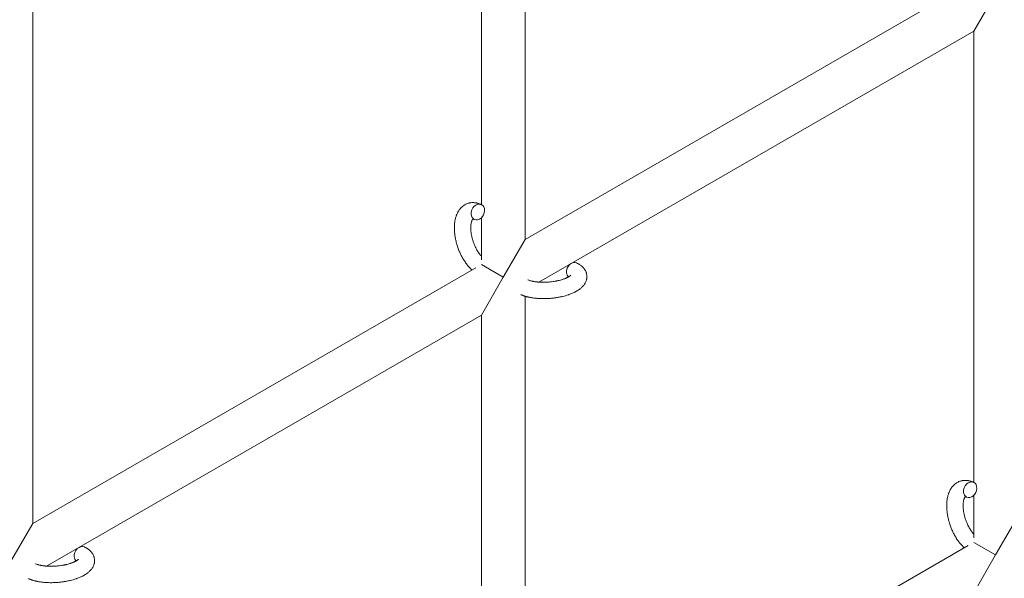
# Model space of a CAD drawing. Units: millimetres. Extents: x -12468 to 6385, y -4818 to 4873.
# Drawn here: x 3901 to 4261, y 641 to 845 of the extents above; entities that cross this region are included whole.
import ezdxf

# ---------------------------------------------------------------- set-up
doc = ezdxf.new("R2010")
doc.units = ezdxf.units.MM
doc.linetypes.add('K5LT_THIN', pattern=[0])

# ---------------------------------------------------------------- blocks, each defined once
blk = doc.blocks.new('U1')
at = {"color": 7, "linetype": 'K5LT_THIN', "lineweight": 18}
for p, q in [((4085.72, 764.97), (4085.72, 954.32)), ((4069.72, 777.68), (4069.72, 947.42)), ((4247.65, 858.46), (4085.72, 764.97)), ((4257.72, 855.04), (4249.72, 841.18)), ((3905.72, 850.4), (3905.72, 661.05)), ((4249.72, 841.18), (4090.66, 749.35)), ((4249.72, 841.18), (4249.72, 676.07)), ((4069.72, 757.44), (4069.72, 772.9)), ((4077.72, 751.12), (4085.72, 764.97)), ((4067.65, 754.54), (3905.72, 661.05)), ((4069.72, 755.74), (4077.72, 751.12)), ((4069.72, 737.26), (4077.72, 751.12)), ((4085.72, 559.44), (4085.72, 744.17)), ((4069.72, 737.26), (3910.66, 645.43)), ((4069.72, 572.15), (4069.72, 737.26)), ((4249.72, 671.29), (4249.72, 655.83)), ((4265.72, 663.36), (4257.72, 649.5)), ((3905.72, 661.05), (3897.72, 647.19)), ((4085.72, 559.44), (4247.65, 652.92)), ((4257.72, 649.5), (4249.72, 654.12)), ((4257.72, 649.5), (4249.72, 635.65))]:
    blk.add_line(p, q, dxfattribs=at)
for centre, start_param, end_param in [((4068.41, 774.99), 3.141593, 5.355092), ((4068.41, 774.99), 0, 3.141593), ((4068.41, 774.99), 5.355092, 6.283185), ((4103.26, 753.64), 3.141593, 5.355092), ((4103.26, 753.64), 5.355092, 6.053873), ((4248.41, 673.37), 3.141593, 5.355092), ((4248.41, 673.37), 0, 3.141593), ((4248.41, 673.37), 5.355092, 6.283185), ((3923.26, 649.72), 3.141593, 5.355092), ((3923.26, 649.72), 5.355092, 6.053873)]:
    blk.add_ellipse(centre, major_axis=(-1.28, -2.71), ratio=0.769885, start_param=start_param, end_param=end_param, dxfattribs=at)
for points, knots in [([(4066.26, 753.74), (4066.25, 753.75), (4066.24, 753.75), (4066.09, 753.9), (4065.94, 754.03), (4065.64, 754.33), (4065.49, 754.49), (4065.26, 754.73), (4065.19, 754.82), (4065.1, 754.92), (4065.09, 754.93), (4065.06, 754.97), (4065.03, 754.99), (4065.01, 755.02), (4065.01, 755.02), (4064.9, 755.15), (4064.79, 755.28), (4064.53, 755.6), (4064.38, 755.79), (4064.14, 756.11), (4064.05, 756.24), (4063.8, 756.6), (4063.64, 756.83), (4063.43, 757.15), (4063.38, 757.23), (4063.3, 757.36), (4063.27, 757.4), (4063.17, 757.57), (4063.1, 757.69), (4062.99, 757.87), (4062.96, 757.93), (4062.91, 758.01), (4062.9, 758.03), (4062.88, 758.07), (4062.87, 758.09), (4062.83, 758.16), (4062.8, 758.2), (4062.76, 758.28), (4062.75, 758.3), (4062.61, 758.56), (4062.49, 758.79), (4062.29, 759.18), (4062.21, 759.35), (4062.13, 759.51), (4062.12, 759.52), (4062.12, 759.54), (4062.11, 759.55), (4062.1, 759.56), (4062.1, 759.58), (4061.99, 759.82), (4061.88, 760.05), (4061.69, 760.49), (4061.6, 760.69), (4061.33, 761.38), (4061.15, 761.86), (4060.9, 762.64), (4060.81, 762.93), (4060.66, 763.43), (4060.61, 763.64), (4060.54, 763.88), (4060.53, 763.92), (4060.42, 764.41), (4060.31, 764.86), (4060.13, 765.8), (4060.05, 766.27), (4059.94, 767.21), (4059.89, 767.67), (4059.84, 768.56), (4059.84, 769), (4059.85, 769.85), (4059.87, 770.26), (4059.92, 770.73), (4059.92, 770.8), (4059.96, 771.12), (4060, 771.37), (4060.04, 771.69), (4060.05, 771.75), (4060.11, 772.06), (4060.16, 772.32), (4060.23, 772.57), (4060.23, 772.58), (4060.23, 772.6), (4060.23, 772.6), (4060.28, 772.79), (4060.33, 772.96), (4060.42, 773.29), (4060.47, 773.43), (4060.54, 773.64), (4060.57, 773.7), (4060.59, 773.77), (4060.59, 773.78), (4060.63, 773.87), (4060.66, 773.95), (4060.77, 774.22), (4060.85, 774.4), (4061.07, 774.85), (4061.21, 775.1), (4061.41, 775.43), (4061.46, 775.51), (4061.6, 775.71), (4061.69, 775.83), (4061.79, 775.97), (4061.81, 775.99), (4061.98, 776.21), (4062.14, 776.4), (4062.48, 776.74), (4062.64, 776.88), (4062.82, 777.04), (4062.84, 777.05), (4063.03, 777.21), (4063.22, 777.35), (4063.6, 777.6), (4063.8, 777.71), (4064.2, 777.9), (4064.4, 777.99), (4064.81, 778.14), (4065.02, 778.2), (4065.33, 778.28), (4065.42, 778.3), (4065.63, 778.34), (4065.76, 778.36), (4066.11, 778.4), (4066.33, 778.42), (4066.78, 778.42), (4067.01, 778.41), (4067.43, 778.37), (4067.62, 778.34), (4067.85, 778.31), (4067.89, 778.3), (4067.94, 778.29), (4067.95, 778.29), (4068.02, 778.27), (4068.09, 778.26), (4068.31, 778.2), (4068.47, 778.16), (4068.64, 778.11), (4068.65, 778.11), (4068.91, 778.02), (4069.16, 777.93), (4069.5, 777.79), (4069.6, 777.74), (4069.69, 777.7)], [10.121087, 10.121087, 10.121087, 10.121087, 10.239693, 10.239693, 12.120776, 12.120776, 14.12249, 14.12249, 15.20199, 15.20199, 15.322865, 15.322865, 15.656599, 15.656599, 15.663143, 15.663143, 17.189745, 17.189745, 19.31373, 19.31373, 20.688197, 20.688197, 23.076261, 23.076261, 23.913976, 23.913976, 24.339738, 24.339738, 25.541324, 25.541324, 26.111915, 26.111915, 26.301489, 26.301489, 26.513619, 26.513619, 26.933084, 26.933084, 27.196506, 27.196506, 29.332489, 29.332489, 30.801276, 30.801276, 30.878715, 30.878715, 30.948671, 30.948671, 31.049756, 31.049756, 33.10809, 33.10809, 34.913355, 34.913355, 39.043225, 39.043225, 41.493032, 41.493032, 43.237001, 43.237001, 43.518611, 43.518611, 47.325781, 47.325781, 51.320715, 51.320715, 55.225404, 55.225404, 59.037147, 59.037147, 62.747048, 62.747048, 63.381704, 63.381704, 65.763728, 65.763728, 66.339981, 66.339981, 68.819528, 68.819528, 68.905619, 68.905619, 68.977034, 68.977034, 70.753972, 70.753972, 72.272022, 72.272022, 72.931361, 72.931361, 73.022459, 73.022459, 73.882945, 73.882945, 75.952545, 75.952545, 78.914214, 78.914214, 79.898581, 79.898581, 81.465738, 81.465738, 81.703915, 81.703915, 84.33989, 84.33989, 86.632353, 86.632353, 86.847338, 86.847338, 89.254604, 89.254604, 91.590734, 91.590734, 93.883705, 93.883705, 96.160269, 96.160269, 97.134274, 97.134274, 98.446054, 98.446054, 100.765871, 100.765871, 103.145634, 103.145634, 105.150939, 105.150939, 105.611524, 105.611524, 105.667888, 105.667888, 106.380473, 106.380473, 108.08174, 108.08174, 108.189395, 108.189395, 110.903181, 110.903181, 112, 112, 112, 112]), ([(4066.65, 772.42), (4066.64, 772.41), (4066.63, 772.41), (4066.61, 772.38), (4066.59, 772.36), (4066.54, 772.31), (4066.52, 772.28), (4066.46, 772.19), (4066.43, 772.13), (4066.37, 772.03), (4066.35, 771.99), (4066.31, 771.91), (4066.29, 771.87), (4066.23, 771.73), (4066.19, 771.61), (4066.11, 771.36), (4066.07, 771.23), (4066, 770.93), (4065.97, 770.77), (4065.92, 770.44), (4065.9, 770.27), (4065.87, 769.9), (4065.85, 769.71), (4065.85, 769.47), (4065.84, 769.42), (4065.84, 769.37), (4065.84, 769.36), (4065.84, 769.2), (4065.84, 769.05), (4065.85, 768.61), (4065.87, 768.32), (4065.92, 767.69), (4065.96, 767.37), (4066.06, 766.69), (4066.13, 766.35), (4066.29, 765.64), (4066.38, 765.27), (4066.59, 764.54), (4066.71, 764.17), (4066.97, 763.43), (4067.11, 763.07), (4067.37, 762.48), (4067.47, 762.25), (4067.63, 761.91), (4067.69, 761.8), (4067.86, 761.46), (4067.98, 761.24), (4068.15, 760.93), (4068.2, 760.85), (4068.3, 760.68), (4068.35, 760.59), (4068.48, 760.39), (4068.55, 760.28), (4068.68, 760.09), (4068.73, 760.01), (4068.91, 759.75), (4069.04, 759.58), (4069.18, 759.39), (4069.2, 759.37), (4069.22, 759.34), (4069.23, 759.33), (4069.26, 759.29), (4069.28, 759.26), (4069.35, 759.18), (4069.4, 759.12), (4069.54, 758.96), (4069.63, 758.85), (4069.72, 758.75)], [1.722427, 1.722427, 1.722427, 1.722427, 3.017649, 3.017649, 4.609864, 4.609864, 6.285438, 6.285438, 8.067082, 8.067082, 9.074753, 9.074753, 9.974078, 9.974078, 12.02219, 12.02219, 14.089357, 14.089357, 16.103217, 16.103217, 18.117076, 18.117076, 20.128041, 20.128041, 20.593157, 20.593157, 20.673876, 20.673876, 22.131109, 22.131109, 24.888511, 24.888511, 27.749648, 27.749648, 30.704237, 30.704237, 33.745559, 33.745559, 36.870734, 36.870734, 40.049977, 40.049977, 42.101559, 42.101559, 43.142751, 43.142751, 45.27443, 45.27443, 46.148629, 46.148629, 47.012679, 47.012679, 48.241435, 48.241435, 49.062222, 49.062222, 51.152464, 51.152464, 51.361832, 51.361832, 51.514038, 51.514038, 51.874936, 51.874936, 52.614802, 52.614802, 54.071382, 54.071382, 54.071382, 54.071382]), ([(4067.13, 772.27), (4067.06, 772.31), (4066.99, 772.34), (4066.92, 772.36), (4066.92, 772.36), (4066.87, 772.38), (4066.82, 772.39), (4066.75, 772.41), (4066.72, 772.41), (4066.67, 772.42), (4066.66, 772.42), (4066.65, 772.42), (4066.65, 772.42), (4066.64, 772.42), (4066.62, 772.42), (4066.63, 772.42), (4066.64, 772.42), (4066.64, 772.42), (4066.64, 772.42), (4066.65, 772.42)], [0, 0, 0, 0, 2, 2, 2.214263, 2.214263, 3.942695, 3.942695, 5.758704, 5.758704, 7.37728, 7.37728, 7.475749, 7.475749, 9.118858, 9.118858, 9.481056, 9.481056, 9.552246, 9.552246, 9.552246, 9.552246]), ([(4066.63, 772.42), (4066.63, 772.42), (4066.63, 772.42), (4066.62, 772.42), (4066.63, 772.42), (4066.64, 772.42), (4066.64, 772.42), (4066.65, 772.42), (4066.65, 772.42), (4066.65, 772.42)], [0.931443, 0.931443, 0.931443, 0.931443, 0.965483, 0.965483, 1.745999, 1.745999, 2.945999, 2.945999, 3.024105, 3.024105, 3.024105, 3.024105]), ([(4104.54, 756.36), (4104.76, 756.25), (4104.97, 756.13), (4105.18, 756.02), (4105.18, 756.02), (4105.27, 755.97), (4105.34, 755.93), (4105.42, 755.88), (4105.43, 755.88), (4105.5, 755.83), (4105.58, 755.78), (4105.81, 755.63), (4105.96, 755.53), (4106.25, 755.31), (4106.39, 755.19), (4106.66, 754.95), (4106.79, 754.82), (4107.01, 754.58), (4107.11, 754.46), (4107.22, 754.32), (4107.24, 754.3), (4107.29, 754.23), (4107.33, 754.17), (4107.41, 754.07), (4107.44, 754.02), (4107.51, 753.91), (4107.55, 753.85), (4107.69, 753.62), (4107.78, 753.46), (4107.93, 753.12), (4108, 752.95), (4108.09, 752.67), (4108.11, 752.56), (4108.15, 752.46), (4108.15, 752.45), (4108.16, 752.38), (4108.18, 752.32), (4108.22, 752.09), (4108.25, 751.91), (4108.28, 751.56), (4108.28, 751.39), (4108.27, 751.04), (4108.26, 750.87), (4108.22, 750.61), (4108.21, 750.53), (4108.18, 750.37), (4108.16, 750.29), (4108.14, 750.19), (4108.14, 750.19), (4108.09, 750), (4108.03, 749.83), (4107.91, 749.49), (4107.83, 749.32), (4107.66, 748.98), (4107.56, 748.81), (4107.35, 748.47), (4107.23, 748.32), (4107.11, 748.15), (4107.1, 748.14), (4107.01, 748.02), (4106.91, 747.91), (4106.74, 747.73), (4106.67, 747.66), (4106.56, 747.54), (4106.52, 747.5), (4106.46, 747.44), (4106.45, 747.43), (4106.3, 747.29), (4106.16, 747.17), (4105.91, 746.96), (4105.79, 746.87), (4105.67, 746.78), (4105.67, 746.77), (4105.63, 746.75), (4105.61, 746.73), (4105.47, 746.63), (4105.36, 746.56), (4105.25, 746.48), (4105.24, 746.47), (4105.2, 746.44), (4105.16, 746.41), (4105.06, 746.35), (4105.01, 746.32), (4104.95, 746.28), (4104.95, 746.28), (4104.92, 746.26), (4104.89, 746.24), (4104.73, 746.14), (4104.59, 746.06), (4104.44, 745.98), (4104.44, 745.97), (4104.32, 745.91), (4104.2, 745.84), (4104.01, 745.74), (4103.93, 745.7), (4103.66, 745.57), (4103.46, 745.47), (4102.97, 745.25), (4102.68, 745.13), (4102.17, 744.93), (4101.96, 744.85), (4101.73, 744.77), (4101.72, 744.77), (4101.61, 744.73), (4101.53, 744.7), (4101.12, 744.57), (4100.8, 744.47), (4100.12, 744.28), (4099.77, 744.19), (4099.34, 744.08), (4099.26, 744.06), (4098.97, 744), (4098.77, 743.95), (4098.31, 743.86), (4098.06, 743.81), (4097.65, 743.74), (4097.48, 743.71), (4097.29, 743.68), (4097.26, 743.68), (4097.2, 743.67), (4097.17, 743.66), (4096.99, 743.63), (4096.83, 743.61), (4096.65, 743.58), (4096.62, 743.58), (4096.52, 743.57), (4096.45, 743.56), (4095.92, 743.49), (4095.45, 743.45), (4094.99, 743.4), (4094.98, 743.4), (4094.95, 743.4), (4094.92, 743.39), (4094.55, 743.36), (4094.21, 743.34), (4093.7, 743.31), (4093.54, 743.31), (4092.88, 743.29), (4092.39, 743.28), (4091.6, 743.29), (4091.3, 743.3), (4090.83, 743.32), (4090.66, 743.33), (4090.03, 743.38), (4089.58, 743.42), (4088.95, 743.49), (4088.75, 743.52), (4088.33, 743.58), (4088.1, 743.61), (4087.67, 743.69), (4087.48, 743.73), (4087.23, 743.78), (4087.18, 743.79), (4087.11, 743.8), (4087.1, 743.81), (4087.03, 743.82), (4086.97, 743.83), (4086.85, 743.86), (4086.78, 743.88), (4086.7, 743.9), (4086.69, 743.9), (4086.59, 743.93), (4086.5, 743.95), (4086.31, 744), (4086.22, 744.02), (4085.99, 744.08), (4085.86, 744.13), (4085.71, 744.17), (4085.71, 744.17), (4085.68, 744.18), (4085.66, 744.18), (4085.55, 744.22), (4085.46, 744.25), (4085.3, 744.3), (4085.25, 744.32), (4085.14, 744.36), (4085.09, 744.38), (4084.94, 744.43), (4084.85, 744.47), (4084.68, 744.54), (4084.6, 744.57), (4084.38, 744.66), (4084.23, 744.73), (4084.09, 744.79)], [0, 0, 0, 0, 2.579969, 2.579969, 2.606551, 2.606551, 3.602218, 3.602218, 3.610494, 3.610494, 4.608994, 4.608994, 6.611437, 6.611437, 8.613879, 8.613879, 10.60053, 10.60053, 12.274918, 12.274918, 12.550029, 12.550029, 13.270757, 13.270757, 13.912186, 13.912186, 14.707317, 14.707317, 16.736339, 16.736339, 18.671984, 18.671984, 19.810589, 19.810589, 19.864454, 19.864454, 20.544166, 20.544166, 22.379396, 22.379396, 24.201978, 24.201978, 26.035285, 26.035285, 26.908625, 26.908625, 27.804597, 27.804597, 27.902791, 27.902791, 29.829026, 29.829026, 31.840388, 31.840388, 33.966332, 33.966332, 36.162707, 36.162707, 36.238629, 36.238629, 37.845107, 37.845107, 38.961572, 38.961572, 39.623994, 39.623994, 39.848022, 39.848022, 41.850937, 41.850937, 43.411532, 43.411532, 43.493869, 43.493869, 43.851835, 43.851835, 45.244382, 45.244382, 45.325434, 45.325434, 45.846808, 45.846808, 46.479913, 46.479913, 46.559308, 46.559308, 46.880344, 46.880344, 48.516477, 48.516477, 48.599857, 48.599857, 49.895381, 49.895381, 50.786687, 50.786687, 52.910419, 52.910419, 55.923427, 55.923427, 57.979686, 57.979686, 58.110248, 58.110248, 58.931046, 58.931046, 61.927033, 61.927033, 64.989532, 64.989532, 65.697014, 65.697014, 67.467525, 67.467525, 69.543357, 69.543357, 70.902592, 70.902592, 71.126108, 71.126108, 71.396505, 71.396505, 72.641228, 72.641228, 72.885082, 72.885082, 73.462987, 73.462987, 77.212003, 77.212003, 77.219253, 77.219253, 77.458057, 77.458057, 80.211549, 80.211549, 81.536079, 81.536079, 85.528742, 85.528742, 87.96927, 87.96927, 89.444695, 89.444695, 93.285903, 93.285903, 94.970583, 94.970583, 97.048697, 97.048697, 98.912678, 98.912678, 99.386212, 99.386212, 99.520474, 99.520474, 100.064493, 100.064493, 100.723485, 100.723485, 100.805961, 100.805961, 101.729175, 101.729175, 102.644445, 102.644445, 104.028891, 104.028891, 104.096177, 104.096177, 104.29249, 104.29249, 105.280101, 105.280101, 105.884556, 105.884556, 106.42549, 106.42549, 107.484051, 107.484051, 108.303506, 108.303506, 110, 110, 110, 110]), ([(4102.41, 751.88), (4102.41, 751.89), (4102.41, 751.88), (4102.39, 751.86), (4102.38, 751.84), (4102.33, 751.79), (4102.29, 751.75), (4102.19, 751.67), (4102.12, 751.62), (4102.06, 751.57), (4102.06, 751.56), (4102, 751.52), (4101.93, 751.47), (4101.85, 751.42), (4101.84, 751.41), (4101.82, 751.4), (4101.81, 751.39), (4101.76, 751.36), (4101.73, 751.34), (4101.68, 751.31), (4101.66, 751.3), (4101.6, 751.27), (4101.57, 751.25), (4101.48, 751.19), (4101.42, 751.16), (4101.36, 751.13), (4101.35, 751.12), (4101.26, 751.08), (4101.17, 751.03), (4101.03, 750.96), (4100.97, 750.93), (4100.85, 750.87), (4100.77, 750.84), (4100.61, 750.77), (4100.52, 750.73), (4100.26, 750.63), (4100.08, 750.56), (4099.74, 750.43), (4099.58, 750.38), (4099.3, 750.29), (4099.18, 750.25), (4098.74, 750.12), (4098.42, 750.03), (4097.97, 749.92), (4097.85, 749.9), (4097.56, 749.83), (4097.4, 749.8), (4097.17, 749.75), (4097.1, 749.74), (4096.75, 749.67), (4096.46, 749.63), (4096.08, 749.56), (4095.99, 749.55), (4095.51, 749.48), (4095.11, 749.44), (4094.52, 749.38), (4094.32, 749.36), (4094.11, 749.35), (4094.11, 749.35), (4094.06, 749.35), (4094.01, 749.34), (4093.91, 749.33), (4093.85, 749.33), (4093.69, 749.32), (4093.59, 749.32), (4093.17, 749.3), (4092.85, 749.29), (4092.45, 749.29), (4092.37, 749.29), (4092.15, 749.29), (4092.02, 749.29), (4091.88, 749.29), (4091.87, 749.29), (4091.86, 749.29), (4091.86, 749.29), (4091.71, 749.3), (4091.55, 749.3), (4091.31, 749.31), (4091.23, 749.31), (4090.98, 749.33), (4090.82, 749.34), (4090.56, 749.36), (4090.46, 749.36), (4090.27, 749.38), (4090.18, 749.39), (4089.9, 749.42), (4089.71, 749.44), (4089.39, 749.48), (4089.26, 749.5), (4089.12, 749.53), (4089.1, 749.53), (4088.94, 749.56), (4088.78, 749.59), (4088.52, 749.64), (4088.41, 749.66), (4088.25, 749.7), (4088.2, 749.71), (4088.15, 749.72), (4088.14, 749.72), (4087.99, 749.76), (4087.84, 749.8), (4087.55, 749.88), (4087.4, 749.93), (4087.11, 750.03), (4086.98, 750.08), (4086.84, 750.13), (4086.82, 750.14), (4086.75, 750.17), (4086.7, 750.2), (4086.65, 750.22)], [0, 0, 0, 0, 1.575291, 1.575291, 3.090668, 3.090668, 4.92829, 4.92829, 6.675585, 6.675585, 6.765911, 6.765911, 8.207292, 8.207292, 8.396707, 8.396707, 8.690182, 8.690182, 9.246312, 9.246312, 9.625246, 9.625246, 10.207237, 10.207237, 11.124368, 11.124368, 11.189885, 11.189885, 12.507562, 12.507562, 13.202993, 13.202993, 14.189744, 14.189744, 15.216101, 15.216101, 17.22641, 17.22641, 18.861106, 18.861106, 20.100402, 20.100402, 23.081764, 23.081764, 24.172741, 24.172741, 25.582052, 25.582052, 26.154993, 26.154993, 28.573757, 28.573757, 29.309831, 29.309831, 32.539532, 32.539532, 34.153673, 34.153673, 34.165944, 34.165944, 34.555117, 34.555117, 35.03415, 35.03415, 35.841387, 35.841387, 38.455407, 38.455407, 39.106429, 39.106429, 40.226327, 40.226327, 40.272175, 40.272175, 40.286848, 40.286848, 41.5833, 41.5833, 42.296797, 42.296797, 43.715298, 43.715298, 44.576436, 44.576436, 45.407113, 45.407113, 47.15712, 47.15712, 48.427705, 48.427705, 48.594169, 48.594169, 50.126012, 50.126012, 51.344369, 51.344369, 51.862928, 51.862928, 51.967714, 51.967714, 53.626617, 53.626617, 55.650267, 55.650267, 57.673918, 57.673918, 58.013622, 58.013622, 59, 59, 59, 59]), ([(4246.26, 652.12), (4246.25, 652.13), (4246.24, 652.14), (4246.09, 652.28), (4245.94, 652.42), (4245.64, 652.71), (4245.49, 652.87), (4245.26, 653.12), (4245.19, 653.21), (4245.1, 653.3), (4245.09, 653.32), (4245.06, 653.35), (4245.03, 653.38), (4245.01, 653.41), (4245.01, 653.41), (4244.9, 653.54), (4244.79, 653.67), (4244.53, 653.99), (4244.38, 654.18), (4244.14, 654.5), (4244.05, 654.63), (4243.8, 654.98), (4243.64, 655.21), (4243.43, 655.53), (4243.38, 655.62), (4243.3, 655.74), (4243.27, 655.79), (4243.17, 655.95), (4243.1, 656.07), (4242.99, 656.26), (4242.96, 656.32), (4242.91, 656.4), (4242.9, 656.42), (4242.88, 656.46), (4242.87, 656.48), (4242.83, 656.55), (4242.8, 656.59), (4242.76, 656.66), (4242.75, 656.69), (4242.61, 656.95), (4242.49, 657.17), (4242.29, 657.57), (4242.21, 657.73), (4242.13, 657.9), (4242.12, 657.91), (4242.12, 657.92), (4242.11, 657.93), (4242.1, 657.95), (4242.1, 657.96), (4241.99, 658.2), (4241.88, 658.43), (4241.69, 658.87), (4241.6, 659.08), (4241.33, 659.76), (4241.15, 660.25), (4240.9, 661.02), (4240.81, 661.32), (4240.66, 661.82), (4240.61, 662.03), (4240.54, 662.27), (4240.53, 662.3), (4240.42, 662.79), (4240.31, 663.25), (4240.13, 664.18), (4240.05, 664.66), (4239.94, 665.6), (4239.89, 666.06), (4239.84, 666.95), (4239.84, 667.39), (4239.85, 668.23), (4239.87, 668.65), (4239.92, 669.12), (4239.92, 669.19), (4239.96, 669.51), (4240, 669.76), (4240.04, 670.07), (4240.05, 670.13), (4240.11, 670.45), (4240.16, 670.7), (4240.23, 670.96), (4240.23, 670.97), (4240.23, 670.98), (4240.23, 670.99), (4240.28, 671.17), (4240.33, 671.35), (4240.42, 671.67), (4240.47, 671.82), (4240.54, 672.02), (4240.57, 672.09), (4240.59, 672.16), (4240.59, 672.17), (4240.63, 672.25), (4240.66, 672.33), (4240.77, 672.6), (4240.85, 672.79), (4241.07, 673.24), (4241.21, 673.49), (4241.41, 673.81), (4241.46, 673.89), (4241.6, 674.1), (4241.69, 674.22), (4241.79, 674.36), (4241.81, 674.38), (4241.98, 674.59), (4242.14, 674.79), (4242.48, 675.12), (4242.64, 675.27), (4242.82, 675.43), (4242.84, 675.44), (4243.03, 675.6), (4243.22, 675.74), (4243.6, 675.98), (4243.8, 676.09), (4244.2, 676.29), (4244.4, 676.38), (4244.81, 676.53), (4245.02, 676.59), (4245.33, 676.66), (4245.42, 676.68), (4245.63, 676.72), (4245.76, 676.74), (4246.11, 676.79), (4246.33, 676.8), (4246.78, 676.81), (4247.01, 676.8), (4247.43, 676.76), (4247.62, 676.73), (4247.85, 676.69), (4247.89, 676.68), (4247.94, 676.67), (4247.95, 676.67), (4248.02, 676.65), (4248.09, 676.64), (4248.31, 676.59), (4248.47, 676.54), (4248.64, 676.5), (4248.65, 676.49), (4248.91, 676.41), (4249.16, 676.32), (4249.5, 676.17), (4249.6, 676.13), (4249.69, 676.08)], [10.121087, 10.121087, 10.121087, 10.121087, 10.239693, 10.239693, 12.120776, 12.120776, 14.12249, 14.12249, 15.20199, 15.20199, 15.322865, 15.322865, 15.656599, 15.656599, 15.663143, 15.663143, 17.189745, 17.189745, 19.31373, 19.31373, 20.688197, 20.688197, 23.076261, 23.076261, 23.913976, 23.913976, 24.339738, 24.339738, 25.541324, 25.541324, 26.111915, 26.111915, 26.301489, 26.301489, 26.513619, 26.513619, 26.933084, 26.933084, 27.196506, 27.196506, 29.332489, 29.332489, 30.801276, 30.801276, 30.878715, 30.878715, 30.948671, 30.948671, 31.049756, 31.049756, 33.10809, 33.10809, 34.913355, 34.913355, 39.043225, 39.043225, 41.493032, 41.493032, 43.237001, 43.237001, 43.518611, 43.518611, 47.325781, 47.325781, 51.320715, 51.320715, 55.225404, 55.225404, 59.037147, 59.037147, 62.747048, 62.747048, 63.381704, 63.381704, 65.763728, 65.763728, 66.339981, 66.339981, 68.819528, 68.819528, 68.905619, 68.905619, 68.977034, 68.977034, 70.753972, 70.753972, 72.272022, 72.272022, 72.931361, 72.931361, 73.022459, 73.022459, 73.882945, 73.882945, 75.952545, 75.952545, 78.914214, 78.914214, 79.898581, 79.898581, 81.465738, 81.465738, 81.703915, 81.703915, 84.33989, 84.33989, 86.632353, 86.632353, 86.847338, 86.847338, 89.254604, 89.254604, 91.590734, 91.590734, 93.883705, 93.883705, 96.160269, 96.160269, 97.134274, 97.134274, 98.446054, 98.446054, 100.765871, 100.765871, 103.145634, 103.145634, 105.150939, 105.150939, 105.611524, 105.611524, 105.667888, 105.667888, 106.380473, 106.380473, 108.08174, 108.08174, 108.189395, 108.189395, 110.903181, 110.903181, 112, 112, 112, 112]), ([(4246.65, 670.81), (4246.64, 670.8), (4246.63, 670.79), (4246.61, 670.77), (4246.59, 670.75), (4246.54, 670.7), (4246.52, 670.66), (4246.46, 670.57), (4246.43, 670.52), (4246.37, 670.42), (4246.35, 670.38), (4246.31, 670.3), (4246.29, 670.26), (4246.23, 670.11), (4246.19, 670), (4246.11, 669.75), (4246.07, 669.61), (4246, 669.32), (4245.97, 669.16), (4245.92, 668.83), (4245.9, 668.65), (4245.87, 668.29), (4245.85, 668.1), (4245.85, 667.85), (4245.84, 667.81), (4245.84, 667.75), (4245.84, 667.74), (4245.84, 667.59), (4245.84, 667.44), (4245.85, 667), (4245.87, 666.7), (4245.92, 666.08), (4245.96, 665.75), (4246.06, 665.08), (4246.13, 664.73), (4246.29, 664.02), (4246.38, 663.66), (4246.59, 662.93), (4246.71, 662.56), (4246.97, 661.82), (4247.11, 661.45), (4247.37, 660.86), (4247.47, 660.64), (4247.63, 660.3), (4247.69, 660.19), (4247.86, 659.85), (4247.98, 659.63), (4248.15, 659.32), (4248.2, 659.23), (4248.3, 659.06), (4248.35, 658.98), (4248.48, 658.78), (4248.55, 658.67), (4248.68, 658.47), (4248.73, 658.4), (4248.91, 658.14), (4249.04, 657.97), (4249.18, 657.77), (4249.2, 657.76), (4249.22, 657.73), (4249.23, 657.72), (4249.26, 657.68), (4249.28, 657.65), (4249.35, 657.56), (4249.4, 657.5), (4249.54, 657.34), (4249.63, 657.24), (4249.72, 657.14)], [1.722427, 1.722427, 1.722427, 1.722427, 3.017649, 3.017649, 4.609864, 4.609864, 6.285438, 6.285438, 8.067082, 8.067082, 9.074753, 9.074753, 9.974078, 9.974078, 12.02219, 12.02219, 14.089357, 14.089357, 16.103217, 16.103217, 18.117076, 18.117076, 20.128041, 20.128041, 20.593157, 20.593157, 20.673876, 20.673876, 22.131109, 22.131109, 24.888511, 24.888511, 27.749648, 27.749648, 30.704237, 30.704237, 33.745559, 33.745559, 36.870734, 36.870734, 40.049977, 40.049977, 42.101559, 42.101559, 43.142751, 43.142751, 45.27443, 45.27443, 46.148629, 46.148629, 47.012679, 47.012679, 48.241435, 48.241435, 49.062222, 49.062222, 51.152464, 51.152464, 51.361832, 51.361832, 51.514038, 51.514038, 51.874936, 51.874936, 52.614802, 52.614802, 54.071382, 54.071382, 54.071382, 54.071382]), ([(4247.13, 670.66), (4247.06, 670.69), (4246.99, 670.72), (4246.92, 670.74), (4246.92, 670.75), (4246.87, 670.76), (4246.82, 670.78), (4246.75, 670.79), (4246.72, 670.8), (4246.67, 670.8), (4246.66, 670.8), (4246.65, 670.81), (4246.65, 670.81), (4246.64, 670.81), (4246.62, 670.8), (4246.63, 670.81), (4246.64, 670.81), (4246.64, 670.81), (4246.64, 670.81), (4246.65, 670.81)], [0, 0, 0, 0, 2, 2, 2.214263, 2.214263, 3.942695, 3.942695, 5.758704, 5.758704, 7.37728, 7.37728, 7.475749, 7.475749, 9.118858, 9.118858, 9.481056, 9.481056, 9.552246, 9.552246, 9.552246, 9.552246]), ([(4246.63, 670.81), (4246.63, 670.81), (4246.63, 670.81), (4246.62, 670.8), (4246.63, 670.81), (4246.64, 670.81), (4246.64, 670.81), (4246.65, 670.81), (4246.65, 670.81), (4246.65, 670.81)], [0.931443, 0.931443, 0.931443, 0.931443, 0.965483, 0.965483, 1.745999, 1.745999, 2.945999, 2.945999, 3.024105, 3.024105, 3.024105, 3.024105]), ([(3924.54, 652.43), (3924.76, 652.33), (3924.97, 652.21), (3925.18, 652.1), (3925.18, 652.1), (3925.27, 652.05), (3925.34, 652), (3925.42, 651.96), (3925.43, 651.96), (3925.5, 651.91), (3925.58, 651.86), (3925.81, 651.71), (3925.96, 651.6), (3926.25, 651.38), (3926.39, 651.27), (3926.66, 651.02), (3926.79, 650.9), (3927.01, 650.65), (3927.11, 650.53), (3927.22, 650.4), (3927.24, 650.38), (3927.29, 650.3), (3927.33, 650.25), (3927.41, 650.15), (3927.44, 650.1), (3927.51, 649.99), (3927.55, 649.93), (3927.69, 649.7), (3927.78, 649.53), (3927.93, 649.19), (3928, 649.02), (3928.09, 648.75), (3928.11, 648.64), (3928.15, 648.53), (3928.15, 648.53), (3928.16, 648.46), (3928.18, 648.4), (3928.22, 648.16), (3928.25, 647.99), (3928.28, 647.64), (3928.28, 647.47), (3928.27, 647.12), (3928.26, 646.94), (3928.22, 646.69), (3928.21, 646.61), (3928.18, 646.45), (3928.16, 646.36), (3928.14, 646.27), (3928.14, 646.26), (3928.09, 646.08), (3928.03, 645.91), (3927.91, 645.56), (3927.83, 645.39), (3927.66, 645.05), (3927.56, 644.88), (3927.35, 644.55), (3927.23, 644.39), (3927.11, 644.23), (3927.1, 644.22), (3927.01, 644.1), (3926.91, 643.99), (3926.74, 643.81), (3926.67, 643.73), (3926.56, 643.62), (3926.52, 643.58), (3926.46, 643.52), (3926.45, 643.51), (3926.3, 643.37), (3926.16, 643.24), (3925.91, 643.03), (3925.79, 642.95), (3925.67, 642.85), (3925.67, 642.85), (3925.63, 642.82), (3925.61, 642.8), (3925.47, 642.71), (3925.36, 642.63), (3925.25, 642.55), (3925.24, 642.55), (3925.2, 642.52), (3925.16, 642.49), (3925.06, 642.43), (3925.01, 642.4), (3924.95, 642.36), (3924.95, 642.35), (3924.92, 642.33), (3924.89, 642.32), (3924.73, 642.22), (3924.59, 642.14), (3924.44, 642.05), (3924.44, 642.05), (3924.32, 641.98), (3924.2, 641.92), (3924.01, 641.82), (3923.93, 641.78), (3923.66, 641.64), (3923.46, 641.55), (3922.97, 641.33), (3922.68, 641.21), (3922.17, 641.01), (3921.96, 640.93), (3921.73, 640.85), (3921.72, 640.85), (3921.61, 640.81), (3921.53, 640.78), (3921.12, 640.65), (3920.8, 640.55), (3920.12, 640.36), (3919.77, 640.27), (3919.34, 640.16), (3919.26, 640.14), (3918.97, 640.08), (3918.77, 640.03), (3918.31, 639.94), (3918.06, 639.89), (3917.65, 639.82), (3917.48, 639.79), (3917.29, 639.76), (3917.26, 639.75), (3917.2, 639.74), (3917.17, 639.74), (3916.99, 639.71), (3916.83, 639.69), (3916.65, 639.66), (3916.62, 639.66), (3916.52, 639.64), (3916.45, 639.63), (3915.92, 639.57), (3915.45, 639.52), (3914.99, 639.48), (3914.98, 639.48), (3914.95, 639.47), (3914.92, 639.47), (3914.55, 639.44), (3914.21, 639.42), (3913.7, 639.39), (3913.54, 639.39), (3912.88, 639.36), (3912.39, 639.36), (3911.6, 639.37), (3911.3, 639.38), (3910.83, 639.4), (3910.66, 639.41), (3910.03, 639.45), (3909.58, 639.49), (3908.95, 639.57), (3908.75, 639.59), (3908.33, 639.65), (3908.1, 639.69), (3907.67, 639.77), (3907.48, 639.81), (3907.23, 639.86), (3907.18, 639.87), (3907.11, 639.88), (3907.1, 639.88), (3907.03, 639.9), (3906.97, 639.91), (3906.85, 639.94), (3906.78, 639.96), (3906.7, 639.97), (3906.69, 639.98), (3906.59, 640), (3906.5, 640.03), (3906.31, 640.07), (3906.22, 640.1), (3905.99, 640.16), (3905.86, 640.21), (3905.71, 640.25), (3905.71, 640.25), (3905.68, 640.26), (3905.66, 640.26), (3905.55, 640.3), (3905.46, 640.33), (3905.3, 640.38), (3905.25, 640.4), (3905.14, 640.44), (3905.09, 640.45), (3904.94, 640.51), (3904.85, 640.55), (3904.68, 640.61), (3904.6, 640.64), (3904.38, 640.74), (3904.23, 640.8), (3904.09, 640.87)], [0, 0, 0, 0, 2.579969, 2.579969, 2.606551, 2.606551, 3.602218, 3.602218, 3.610494, 3.610494, 4.608994, 4.608994, 6.611437, 6.611437, 8.613879, 8.613879, 10.60053, 10.60053, 12.274918, 12.274918, 12.550029, 12.550029, 13.270757, 13.270757, 13.912186, 13.912186, 14.707317, 14.707317, 16.736339, 16.736339, 18.671984, 18.671984, 19.810589, 19.810589, 19.864454, 19.864454, 20.544166, 20.544166, 22.379396, 22.379396, 24.201978, 24.201978, 26.035285, 26.035285, 26.908625, 26.908625, 27.804597, 27.804597, 27.902791, 27.902791, 29.829026, 29.829026, 31.840388, 31.840388, 33.966332, 33.966332, 36.162707, 36.162707, 36.238629, 36.238629, 37.845107, 37.845107, 38.961572, 38.961572, 39.623994, 39.623994, 39.848022, 39.848022, 41.850937, 41.850937, 43.411532, 43.411532, 43.493869, 43.493869, 43.851835, 43.851835, 45.244382, 45.244382, 45.325434, 45.325434, 45.846808, 45.846808, 46.479913, 46.479913, 46.559308, 46.559308, 46.880344, 46.880344, 48.516477, 48.516477, 48.599857, 48.599857, 49.895381, 49.895381, 50.786687, 50.786687, 52.910419, 52.910419, 55.923427, 55.923427, 57.979686, 57.979686, 58.110248, 58.110248, 58.931046, 58.931046, 61.927033, 61.927033, 64.989532, 64.989532, 65.697014, 65.697014, 67.467525, 67.467525, 69.543357, 69.543357, 70.902592, 70.902592, 71.126108, 71.126108, 71.396505, 71.396505, 72.641228, 72.641228, 72.885082, 72.885082, 73.462987, 73.462987, 77.212003, 77.212003, 77.219253, 77.219253, 77.458057, 77.458057, 80.211549, 80.211549, 81.536079, 81.536079, 85.528742, 85.528742, 87.96927, 87.96927, 89.444695, 89.444695, 93.285903, 93.285903, 94.970583, 94.970583, 97.048697, 97.048697, 98.912678, 98.912678, 99.386212, 99.386212, 99.520474, 99.520474, 100.064493, 100.064493, 100.723485, 100.723485, 100.805961, 100.805961, 101.729175, 101.729175, 102.644445, 102.644445, 104.028891, 104.028891, 104.096177, 104.096177, 104.29249, 104.29249, 105.280101, 105.280101, 105.884556, 105.884556, 106.42549, 106.42549, 107.484051, 107.484051, 108.303506, 108.303506, 110, 110, 110, 110]), ([(3922.41, 647.96), (3922.41, 647.96), (3922.41, 647.96), (3922.39, 647.94), (3922.38, 647.92), (3922.33, 647.87), (3922.29, 647.83), (3922.19, 647.74), (3922.12, 647.69), (3922.06, 647.64), (3922.06, 647.64), (3922, 647.6), (3921.93, 647.55), (3921.85, 647.5), (3921.84, 647.49), (3921.82, 647.48), (3921.81, 647.47), (3921.76, 647.44), (3921.73, 647.42), (3921.68, 647.39), (3921.66, 647.38), (3921.6, 647.34), (3921.57, 647.32), (3921.48, 647.27), (3921.42, 647.24), (3921.36, 647.2), (3921.35, 647.2), (3921.26, 647.15), (3921.17, 647.11), (3921.03, 647.03), (3920.97, 647.01), (3920.85, 646.95), (3920.77, 646.92), (3920.61, 646.84), (3920.52, 646.81), (3920.26, 646.7), (3920.08, 646.63), (3919.74, 646.51), (3919.58, 646.46), (3919.3, 646.37), (3919.18, 646.33), (3918.74, 646.2), (3918.42, 646.11), (3917.97, 646), (3917.85, 645.97), (3917.56, 645.91), (3917.4, 645.88), (3917.17, 645.83), (3917.1, 645.82), (3916.75, 645.75), (3916.46, 645.7), (3916.08, 645.64), (3915.99, 645.63), (3915.51, 645.56), (3915.11, 645.51), (3914.52, 645.46), (3914.32, 645.44), (3914.11, 645.43), (3914.11, 645.43), (3914.06, 645.42), (3914.01, 645.42), (3913.91, 645.41), (3913.85, 645.41), (3913.69, 645.4), (3913.59, 645.39), (3913.17, 645.37), (3912.85, 645.37), (3912.45, 645.36), (3912.37, 645.36), (3912.15, 645.36), (3912.02, 645.37), (3911.88, 645.37), (3911.87, 645.37), (3911.86, 645.37), (3911.86, 645.37), (3911.71, 645.37), (3911.55, 645.38), (3911.31, 645.39), (3911.23, 645.39), (3910.98, 645.4), (3910.82, 645.41), (3910.56, 645.43), (3910.46, 645.44), (3910.27, 645.46), (3910.18, 645.47), (3909.9, 645.5), (3909.71, 645.52), (3909.39, 645.56), (3909.26, 645.58), (3909.12, 645.61), (3909.1, 645.61), (3908.94, 645.64), (3908.78, 645.66), (3908.52, 645.71), (3908.41, 645.74), (3908.25, 645.77), (3908.2, 645.78), (3908.15, 645.8), (3908.14, 645.8), (3907.99, 645.84), (3907.84, 645.87), (3907.55, 645.96), (3907.4, 646.01), (3907.11, 646.1), (3906.98, 646.15), (3906.84, 646.21), (3906.82, 646.22), (3906.75, 646.25), (3906.7, 646.27), (3906.65, 646.3)], [0, 0, 0, 0, 1.575291, 1.575291, 3.090668, 3.090668, 4.92829, 4.92829, 6.675585, 6.675585, 6.765911, 6.765911, 8.207292, 8.207292, 8.396707, 8.396707, 8.690182, 8.690182, 9.246312, 9.246312, 9.625246, 9.625246, 10.207237, 10.207237, 11.124368, 11.124368, 11.189885, 11.189885, 12.507562, 12.507562, 13.202993, 13.202993, 14.189744, 14.189744, 15.216101, 15.216101, 17.22641, 17.22641, 18.861106, 18.861106, 20.100402, 20.100402, 23.081764, 23.081764, 24.172741, 24.172741, 25.582052, 25.582052, 26.154993, 26.154993, 28.573757, 28.573757, 29.309831, 29.309831, 32.539532, 32.539532, 34.153673, 34.153673, 34.165944, 34.165944, 34.555117, 34.555117, 35.03415, 35.03415, 35.841387, 35.841387, 38.455407, 38.455407, 39.106429, 39.106429, 40.226327, 40.226327, 40.272175, 40.272175, 40.286848, 40.286848, 41.5833, 41.5833, 42.296797, 42.296797, 43.715298, 43.715298, 44.576436, 44.576436, 45.407113, 45.407113, 47.15712, 47.15712, 48.427705, 48.427705, 48.594169, 48.594169, 50.126012, 50.126012, 51.344369, 51.344369, 51.862928, 51.862928, 51.967714, 51.967714, 53.626617, 53.626617, 55.650267, 55.650267, 57.673918, 57.673918, 58.013622, 58.013622, 59, 59, 59, 59])]:
    blk.add_open_spline(points, degree=3, knots=knots, dxfattribs=at)

msp = doc.modelspace()

# ---------------------------------------------------------------- block references
msp.add_blockref('U1', (0, 0))

doc.saveas('drawing.dxf')
